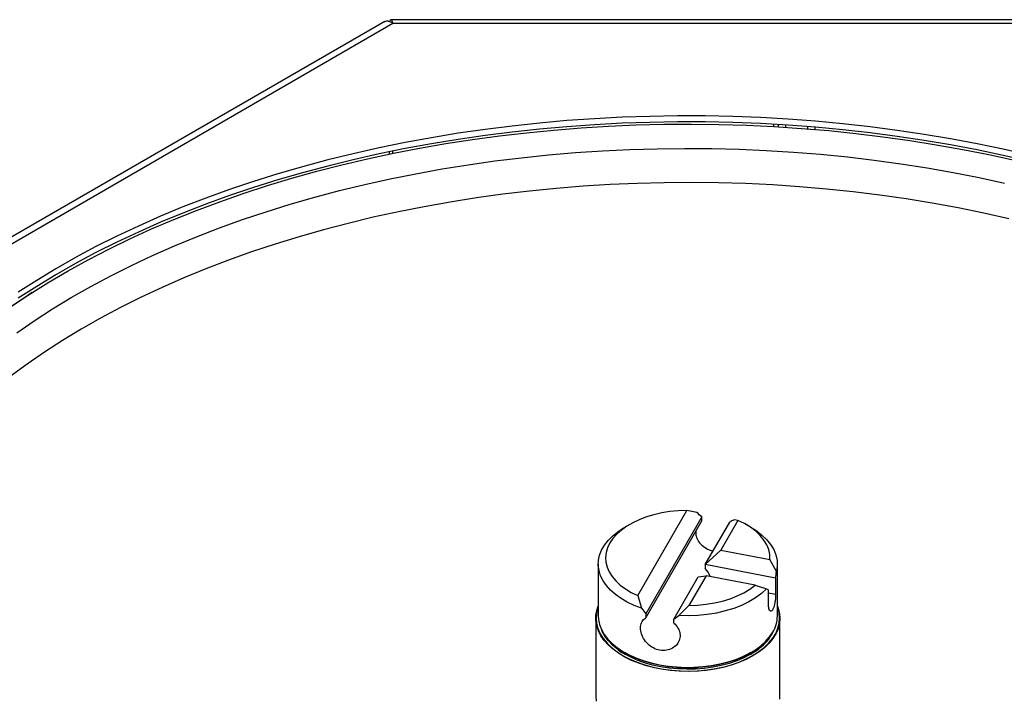
# Model space of a CAD drawing. Units: millimetres. Extents: x 0 to 210, y 0 to 297.
# Drawn here: x 146 to 162, y 171 to 182 of the extents above; entities that cross this region are included whole.
import ezdxf

# ---------------------------------------------------------------- set-up
doc = ezdxf.new("R2010")
doc.units = ezdxf.units.MM

msp = doc.modelspace()

# ---------------------------------------------------------------- linework, layer by layer
at = {"color": 7, "linetype": 'Continuous', "lineweight": 25}
for p, q in [((151.56584, 181.73658), (139.94802, 175.02975)), ((163.61192, 181.76357), (151.66796, 181.76357)), ((163.57839, 181.70266), (151.70153, 181.70266)), ((157.98511, 180.01918), (157.98511, 180.05548)), ((158.58511, 179.9761), (158.58511, 180.01259)), ((145.82021, 177.32005), (145.75894, 177.28085)), ((155.6913, 172.37965), (156.49094, 173.76617)), ((156.65496, 173.73328), (156.49094, 173.76617)), ((155.56091, 173.53957), (155.47605, 173.49057)), ((156.73581, 173.66193), (155.82595, 172.08432)), ((155.82595, 172.01968), (156.73581, 173.59729)), ((156.73581, 173.59729), (156.73581, 173.66193)), ((156.79316, 172.88419), (157.19123, 173.5744)), ((157.32588, 173.60569), (157.0461, 173.12057)), ((157.32588, 173.60569), (157.26219, 173.61657)), ((157.54113, 173.49057), (157.45627, 173.53957)), ((157.0461, 173.12057), (156.79316, 172.88419)), ((157.0461, 173.12057), (157.84782, 172.96647)), ((157.95382, 172.7751), (157.84782, 172.96647)), ((155.04859, 172.89468), (155.04859, 172.04875)), ((157.94012, 172.66374), (156.79316, 172.88419)), ((156.79316, 172.88419), (156.79316, 172.81954)), ((157.96859, 172.04875), (157.96859, 172.89468)), ((156.28137, 171.99679), (156.67944, 172.687)), ((156.80602, 172.70429), (156.52624, 172.21917)), ((156.67944, 172.687), (156.80602, 172.70429)), ((157.60774, 172.5502), (156.80602, 172.70429)), ((157.94012, 172.66374), (157.94012, 172.40244)), ((157.60774, 172.5502), (157.78956, 172.49028)), ((157.8264, 172.20526), (157.8264, 172.46656)), ((155.6913, 172.37965), (155.75499, 172.1728)), ((156.36222, 172.05609), (156.52624, 172.21917)), ((155.00859, 172.00955), (155.00859, 170.73902)), ((155.82595, 172.08432), (155.82595, 172.01968)), ((156.28137, 171.93215), (156.28137, 171.99679)), ((158.00859, 170.73902), (158.00859, 172.00955)), ((155.14886, 171.73588), (155.14869, 171.74204)), ((157.86849, 171.74204), (157.86832, 171.73588)), ((155.29345, 171.58153), (155.28482, 171.57143)), ((155.403, 171.49827), (155.39289, 171.484)), ((155.47605, 171.45287), (155.47888, 171.45123)), ((157.5383, 171.45123), (157.54113, 171.45287)), ((157.73236, 171.57143), (157.72373, 171.58153)), ((155.70859, 171.3432), (155.70859, 171.31884)), ((157.30859, 171.31884), (157.30859, 171.3432))]:
    msp.add_line(p, q, dxfattribs=at)
at = {"color": 8, "linetype": 'Continuous', "lineweight": 25}
for p, q in [((151.70153, 181.70266), (139.97716, 174.93432)), ((157.90511, 180.06009), (157.90511, 180.02381)), ((158.10511, 180.01174), (158.10511, 180.04807)), ((158.46511, 179.9859), (158.46511, 180.02234)), ((151.63824, 179.61136), (151.63824, 179.57301)), ((151.69481, 179.62297), (151.69481, 179.58467)), ((157.8264, 172.4243), (157.94012, 172.40244))]:
    msp.add_line(p, q, dxfattribs=at)
at = {"color": 7, "linetype": 'Continuous', "lineweight": 25, "flags": 128}
for points in [[(162.06828, 179.55541), (161.64837, 179.65196), (161.22343, 179.74089), (160.79388, 179.8221), (160.36015, 179.89552), (159.92266, 179.96109), (159.48182, 180.01872), (159.03809, 180.06838), (158.59188, 180.11), (158.14364, 180.14356), (157.6938, 180.169), (157.2428, 180.18632), (156.79108, 180.1955), (156.33909, 180.19652), (155.88726, 180.18938), (155.43604, 180.1741), (154.98587, 180.15068), (154.53719, 180.11915), (154.09043, 180.07954), (153.64603, 180.03189), (153.20444, 179.97624), (152.76607, 179.91266), (152.33135, 179.84119), (151.90072, 179.76192), (151.47459, 179.67491), (151.05338, 179.58026), (150.6375, 179.47806), (150.22736, 179.3684), (149.82335, 179.25139), (149.42588, 179.12716), (149.03533, 178.99581), (148.65207, 178.85748), (148.2765, 178.7123), (147.90897, 178.56042), (147.54984, 178.40198), (147.19946, 178.23714), (146.85818, 178.06605), (146.52633, 177.88889), (146.20423, 177.70583), (145.8922, 177.51705), (145.59055, 177.32273)], [(145.49156, 177.10233), (145.78664, 177.29849), (146.09219, 177.48924), (146.40792, 177.67438), (146.73352, 177.85373), (147.06867, 178.02712), (147.41304, 178.19437), (147.76631, 178.35534), (148.12811, 178.50985), (148.4981, 178.65775), (148.87592, 178.79891), (149.2612, 178.93318), (149.65355, 179.06044), (150.05261, 179.18055), (150.45797, 179.29341), (150.86925, 179.39889), (151.28603, 179.49691), (151.70792, 179.58735), (152.1345, 179.67014), (152.56536, 179.74519), (153.00006, 179.81244), (153.4382, 179.8718), (153.87933, 179.92323), (154.32303, 179.96668), (154.76887, 180.0021), (155.21641, 180.02946), (155.66521, 180.04873), (156.11484, 180.05989), (156.56485, 180.06294), (157.0148, 180.05786), (157.46426, 180.04467), (157.91279, 180.02338), (158.35994, 179.994), (158.80529, 179.95657), (159.24839, 179.91112), (159.68882, 179.8577), (160.12613, 179.79636), (160.55992, 179.72716), (160.98974, 179.65017), (161.41518, 179.56545), (161.83584, 179.47311)], [(162.06828, 179.45743), (161.64837, 179.55398), (161.22343, 179.6429), (160.79388, 179.72412), (160.36015, 179.79754), (159.92266, 179.8631), (159.48182, 179.92074), (159.03809, 179.97039), (158.59188, 180.01202), (158.14364, 180.04557), (157.6938, 180.07102), (157.2428, 180.08834), (156.79108, 180.09751), (156.33909, 180.09853), (155.88726, 180.0914), (155.43604, 180.07611), (154.98587, 180.05269), (154.53719, 180.02116), (154.09043, 179.98155), (153.64603, 179.9339), (153.20444, 179.87826), (152.76607, 179.81467), (152.33135, 179.74321), (151.90072, 179.66393), (151.47459, 179.57693), (151.05338, 179.48228), (150.6375, 179.38007), (150.22736, 179.27041), (149.82335, 179.15341), (149.42588, 179.02917), (149.03533, 178.89782), (148.65207, 178.75949), (148.2765, 178.61432), (147.90897, 178.46243), (147.54984, 178.30399), (147.19946, 178.13915), (146.85818, 177.96807), (146.52633, 177.79091), (146.20423, 177.60785), (145.8922, 177.41907), (145.59055, 177.22475)], [(142.23259, 173.07862), (142.25957, 173.1675), (142.34658, 173.4226), (142.44728, 173.67602), (142.56159, 173.9275), (142.6894, 174.17682), (142.83057, 174.42371), (142.98497, 174.66795), (143.15246, 174.90931), (143.33287, 175.14753), (143.52603, 175.38241), (143.73174, 175.6137), (143.94982, 175.84119), (144.18004, 176.06465), (144.4222, 176.28387), (144.67604, 176.49864), (144.94134, 176.70874), (145.21782, 176.91399), (145.50523, 177.11416), (145.75894, 177.28085)], [(156.49094, 173.76617), (156.35325, 173.76102), (156.2172, 173.74772), (156.08424, 173.72642), (155.95578, 173.69734), (155.83318, 173.66078), (155.71775, 173.61714), (155.61069, 173.56688), (155.51317, 173.51053), (155.42619, 173.44869), (155.35069, 173.38202), (155.28747, 173.31121), (155.2372, 173.23703), (155.20041, 173.16026), (155.1775, 173.08171), (155.16869, 173.00221), (155.1741, 172.92262), (155.19365, 172.84376), (155.22715, 172.76649), (155.27423, 172.69161), (155.33441, 172.61993), (155.40703, 172.5522), (155.49134, 172.48914), (155.58643, 172.43142), (155.6913, 172.37965)], [(157.84782, 172.96647), (157.84516, 173.04797), (157.82766, 173.12884), (157.79552, 173.20821), (157.7491, 173.28518), (157.6889, 173.3589), (157.6156, 173.42856), (157.53001, 173.49338), (157.43308, 173.55265), (157.32588, 173.60569)], [(155.75499, 172.1728), (155.63393, 172.21983), (155.52161, 172.27361), (155.41914, 172.33358), (155.32756, 172.39916), (155.24778, 172.4697), (155.18059, 172.54447), (155.12667, 172.62275), (155.08655, 172.70374), (155.06064, 172.78664), (155.04919, 172.87062), (155.05231, 172.95484), (155.06999, 173.03845), (155.10203, 173.12063), (155.14813, 173.20056), (155.20781, 173.27743), (155.28049, 173.35047), (155.36544, 173.41897), (155.4618, 173.48222), (155.47605, 173.49057)], [(157.54113, 173.49057), (157.61663, 173.44351), (157.71136, 173.37246), (157.79247, 173.29599), (157.85906, 173.21498), (157.91036, 173.13035), (157.94579, 173.04305), (157.96496, 172.95407), (157.96765, 172.86441), (157.95382, 172.7751)], [(157.78956, 172.49028), (157.70789, 172.41401), (157.61265, 172.34318), (157.50491, 172.2786), (157.3859, 172.22098), (157.25696, 172.17099), (157.11955, 172.12919), (156.97522, 172.09605), (156.82561, 172.07195), (156.67242, 172.05717), (156.51737, 172.05186), (156.36222, 172.05609)], [(156.52624, 172.21917), (156.66712, 172.22454), (156.80624, 172.23843), (156.94205, 172.26069), (157.07306, 172.29109), (157.19779, 172.32927), (157.31488, 172.37481), (157.42302, 172.42721), (157.521, 172.48589), (157.60774, 172.5502)], [(157.75852, 171.53083), (157.67265, 171.46343), (157.57591, 171.40112), (157.46921, 171.34449), (157.35353, 171.29407), (157.22997, 171.25034), (157.09968, 171.21369), (156.96386, 171.18447), (156.82379, 171.16296), (156.68078, 171.14935), (156.53616, 171.14377), (156.39129, 171.14627), (156.24751, 171.15684), (156.10617, 171.17537), (155.96858, 171.20168), (155.83604, 171.23554), (155.70978, 171.27663), (155.59097, 171.32456), (155.48073, 171.37888), (155.38009, 171.43909), (155.28999, 171.50463), (155.21126, 171.57488), (155.14465, 171.6492), (155.09077, 171.72687), (155.05013, 171.80719), (155.0231, 171.88939), (155.00995, 171.97272), (155.01079, 172.05639), (155.02561, 172.13962), (155.04859, 172.20819)], [(155.04859, 172.20114), (155.04039, 172.17853), (155.01932, 172.09465), (155.0126, 172.00999), (155.02028, 171.92535), (155.0423, 171.84156), (155.07844, 171.75941), (155.12835, 171.67971), (155.19156, 171.60322), (155.26744, 171.53066), (155.35529, 171.46276), (155.45423, 171.40015), (155.56334, 171.34344), (155.68154, 171.29317), (155.80771, 171.24984), (155.94063, 171.21386), (156.07902, 171.18557), (156.22155, 171.16524), (156.36684, 171.15308), (156.5135, 171.1492), (156.66011, 171.15364), (156.80526, 171.16635), (156.94755, 171.18721), (157.08561, 171.21603), (157.21812, 171.25251), (157.3438, 171.29632), (157.46143, 171.34703), (157.56989, 171.40415), (157.66812, 171.46714), (157.75519, 171.53537)], [(157.75519, 171.53537), (157.83025, 171.60821), (157.89258, 171.68494), (157.94159, 171.76484), (157.97679, 171.84711), (157.99786, 171.93099), (158.00458, 172.01565), (157.9969, 172.10029), (157.97488, 172.18408), (157.96859, 172.20114)], [(157.96859, 172.20819), (157.98229, 172.17101), (158.0024, 172.08814), (158.00856, 172.00455), (158.00073, 171.921), (157.97895, 171.83827), (157.94345, 171.75715), (157.89456, 171.67838), (157.83272, 171.60271), (157.75852, 171.53083)], [(155.04859, 172.04875), (155.0523, 171.9887), (155.06951, 171.90659), (155.10057, 171.82584), (155.1452, 171.74724), (155.20296, 171.67155), (155.27329, 171.59949), (155.35552, 171.53175), (155.44885, 171.469), (155.55239, 171.41182), (155.66513, 171.36079), (155.786, 171.31637), (155.91383, 171.27901), (156.04739, 171.24906), (156.18539, 171.22682), (156.3265, 171.21249), (156.46936, 171.20621), (156.6126, 171.20805), (156.75485, 171.21798), (156.89471, 171.23592), (157.03086, 171.26168), (157.16199, 171.29502), (157.28681, 171.33562), (157.40415, 171.38309), (157.51286, 171.43697), (157.61189, 171.49674), (157.7003, 171.56183), (157.77724, 171.63161), (157.84196, 171.7054), (157.89383, 171.7825)], [(157.71186, 171.55197), (157.62639, 171.4851), (157.52982, 171.42347), (157.4231, 171.3677), (157.30728, 171.31834), (157.18353, 171.27588), (157.05308, 171.24075), (156.91721, 171.21329), (156.77728, 171.19377), (156.63468, 171.1824), (156.49082, 171.17928), (156.34715, 171.18444), (156.20508, 171.19784), (156.06602, 171.21933), (155.93136, 171.24872), (155.80244, 171.28569), (155.68054, 171.32989), (155.56687, 171.38088), (155.46255, 171.43815), (155.36863, 171.50113), (155.28605, 171.5692), (155.21561, 171.64168), (155.15802, 171.71784), (155.11385, 171.79694), (155.10572, 171.81529)], [(157.62429, 171.484), (157.61884, 171.49181), (157.61418, 171.49827)], [(157.5383, 171.45123), (157.5101, 171.43538), (157.40169, 171.38165), (157.28468, 171.33431), (157.1602, 171.29382), (157.02943, 171.26057), (156.89366, 171.23488), (156.75417, 171.21699), (156.61232, 171.20709), (156.46947, 171.20525), (156.327, 171.21151), (156.18627, 171.2258), (156.04865, 171.24799), (155.91546, 171.27785), (155.78798, 171.31511), (155.66744, 171.3594), (155.55501, 171.4103), (155.47888, 171.45123)], [(155.00859, 170.73902), (155.01478, 170.66043)], [(158.00639, 170.69218), (158.00859, 170.73902)]]:
    msp.add_lwpolyline(points, dxfattribs=at)
at = {"color": 8, "linetype": 'Continuous', "lineweight": 25, "flags": 128}
for points in [[(145.56585, 176.66258), (145.85225, 176.85944), (146.14927, 177.05098), (146.45661, 177.23702), (146.77398, 177.41736), (147.10105, 177.59183), (147.4375, 177.76025), (147.78299, 177.92245), (148.13717, 178.07828), (148.49971, 178.22758), (148.87022, 178.37019), (149.24835, 178.50598), (149.63372, 178.63481), (150.02594, 178.75656), (150.42462, 178.8711), (150.82937, 178.97831), (151.23977, 179.07809), (151.65543, 179.17035), (152.07593, 179.25498), (152.50085, 179.33191), (152.92976, 179.40106), (153.36224, 179.46235), (153.79785, 179.51574), (154.23617, 179.56116), (154.67675, 179.59856), (155.11916, 179.62792), (155.56295, 179.64921), (156.00769, 179.66239), (156.45292, 179.66746), (156.89821, 179.66442), (157.34312, 179.65326), (157.78719, 179.634), (158.22998, 179.60666), (158.67106, 179.57126), (159.10999, 179.52784), (159.54632, 179.47644), (159.97962, 179.41712), (160.40946, 179.34993), (160.83542, 179.27494), (161.25706, 179.19223), (161.67397, 179.10187)], [(161.74462, 178.51904), (161.33213, 178.61164), (160.91475, 178.6966), (160.49288, 178.77383), (160.06696, 178.84326), (159.63742, 178.90481), (159.2047, 178.95843), (158.76924, 179.00406), (158.33148, 179.04164), (157.89187, 179.07116), (157.45085, 179.09256), (157.00888, 179.10584), (156.56639, 179.11098), (156.12385, 179.10797), (155.6817, 179.09682), (155.24039, 179.07753), (154.80036, 179.05013), (154.36208, 179.01465), (153.92597, 178.97112), (153.4925, 178.91959), (153.06209, 178.8601), (152.63518, 178.79272), (152.21221, 178.71752), (151.79361, 178.63457), (151.3798, 178.54396), (150.97121, 178.44578), (150.56825, 178.34013), (150.17133, 178.22712), (149.78085, 178.10686), (149.39721, 177.97947), (149.0208, 177.84509), (148.652, 177.70385), (148.29119, 177.55589), (147.93874, 177.40137), (147.595, 177.24044), (147.26032, 177.07326), (146.93504, 176.90001), (146.6195, 176.72086), (146.31401, 176.53599), (146.01889, 176.3456), (145.73443, 176.14987), (145.46092, 175.949)]]:
    msp.add_lwpolyline(points, dxfattribs=at)
at = {"color": 7, "linetype": 'Continuous', "lineweight": 25}
for centre, radius, start, end in [((156.53764, 172.57146), 0.35614, 19.685633, 44.153989), ((157.44234, 172.0529), 0.52627, 329.083333, 359.548458), ((155.91975, 172.22565), 0.9114, 209.088467, 241.87973), ((157.23685, 172.11599), 0.73678, 309.805282, 333.092932), ((157.2496, 172.10969), 0.72438, 309.652685, 336.019704), ((156.93379, 172.45484), 1.19121, 299.86658, 310.570059), ((156.50859, 172.74236), 1.54076, 263.938131, 276.061869), ((156.50859, 172.75265), 1.55009, 264.873043, 275.126957)]:
    msp.add_arc(centre, radius, start, end, dxfattribs=at)
for centre, major_axis, ratio, start_param, end_param in [((156.50859, 172.63339), (-1.29441, 1.56689), 0.43101415, 5.03701815, 5.0928571), ((156.50859, 172.63339), (1.44147, 1.1908), 0.19472483, 0.8689327, 0.92477165), ((156.50859, 172.68238), (0.52904, 1.97625), 0.68856343, 4.88539229, 4.94082728), ((156.50859, 172.68238), (1.45822, -0.39036), 0.18468975, 0.49439881, 0.5498338), ((156.50859, 172.63339), (-1.29441, 1.56689), 0.43101415, 1.50932047, 1.56515942), ((156.50859, 172.63339), (1.44147, 1.1908), 0.19472483, 4.39663039, 4.45246934)]:
    msp.add_ellipse(centre, major_axis=major_axis, ratio=ratio, start_param=start_param, end_param=end_param, dxfattribs=at)
for points, knots in [([(151.56771, 181.73301), (151.57809, 181.73867), (151.60321, 181.75239), (151.65292, 181.73745), (151.68832, 181.71212), (151.70153, 181.70266)], [0, 0, 0, 0, 0.30593743, 0.74082297, 1, 1, 1, 1]), ([(151.70153, 181.70266), (151.69532, 181.72162), (151.68289, 181.75955), (151.66425, 181.7665), (151.65158, 181.75611), (151.64513, 181.73444), (151.6449, 181.73365)], [0, 0, 0, 0, 0.32915369, 0.65832838, 0.98750311, 1, 1, 1, 1]), ([(156.63754, 173.4269), (156.63715, 173.40007), (156.63632, 173.34275), (156.68083, 173.25747), (156.7557, 173.18169), (156.84108, 173.12799), (156.89933, 173.11147), (156.92074, 173.1054)], [0, 0, 0, 0, 0.19372305, 0.41389961, 0.63818728, 0.86701225, 1, 1, 1, 1]), ([(157.94012, 172.40244), (157.93974, 172.38486), (157.93897, 172.34969), (157.93258, 172.28835), (157.92193, 172.22926), (157.90661, 172.17825), (157.88764, 172.14173), (157.86705, 172.12368), (157.84769, 172.1258), (157.83291, 172.14785), (157.82691, 172.17835), (157.8265, 172.19987), (157.8264, 172.20526)], [0, 0, 0, 0, 0.10681453, 0.21360933, 0.32091566, 0.42856104, 0.5356537, 0.64217038, 0.74897271, 0.85648274, 0.96402851, 1, 1, 1, 1]), ([(156.28137, 171.93215), (156.3059, 171.90607), (156.35497, 171.85391), (156.38663, 171.76041), (156.38068, 171.66719), (156.33693, 171.58324), (156.26141, 171.51854), (156.1621, 171.4829), (156.05209, 171.48372), (155.94576, 171.52095), (155.85351, 171.58878), (155.78296, 171.67917), (155.74128, 171.78041), (155.73301, 171.87775), (155.75784, 171.9591), (155.79663, 172.00129), (155.8229, 172.01776), (155.82595, 172.01968)], [0, 0, 0, 0, 0.071501807, 0.14305154, 0.213318525, 0.282753485, 0.353484928, 0.425647254, 0.497174996, 0.567039862, 0.636750542, 0.707994963, 0.780217472, 0.851253111, 0.920757987, 0.99078376, 1, 1, 1, 1])]:
    msp.add_open_spline(points, degree=3, knots=knots, dxfattribs=at)

doc.saveas('drawing.dxf')
